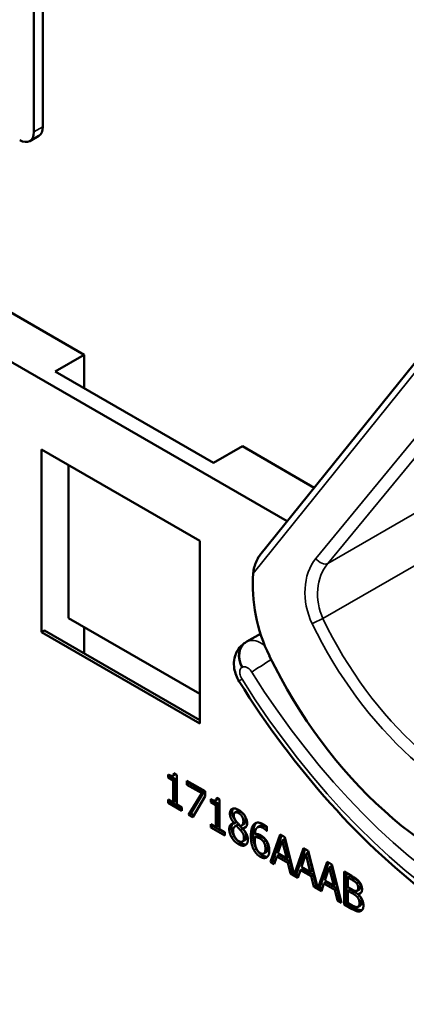
# Model space of a CAD drawing. Units: inches. Extents: x 1 to 190, y 1 to 147.
# Drawn here: x 174 to 174, y 127 to 128 of the extents above; entities that cross this region are included whole.
import ezdxf

# ---------------------------------------------------------------- set-up
doc = ezdxf.new("R2010")
doc.units = ezdxf.units.IN
doc.header["$LTSCALE"] = 8.695652
doc.header["$MEASUREMENT"] = 0
doc.layers.add('Visible (ANSI)', color=7, linetype='Continuous', lineweight=50)
doc.layers.add('Visible Narrow (ANSI)', color=7, linetype='Continuous', lineweight=35)

msp = doc.modelspace()

# ---------------------------------------------------------------- linework, layer by layer
at = {"layer": 'Visible (ANSI)'}
for p, q in [((173.8951, 128.6941), (173.8951, 128.2792)), ((173.9055, 128.2852), (173.9055, 128.7001)), ((173.9531, 128.0216), (173.3097, 128.3931)), ((173.2606, 128.3647), (174.1878, 127.8294)), ((173.8903, 128.2686), (173.9008, 128.2746)), ((174.1562, 127.79), (174.4243, 128.1233)), ((173.9197, 128.0023), (173.9531, 128.0216)), ((173.9531, 128.0216), (173.9531, 127.983)), ((174.1026, 127.8967), (173.9197, 128.0023)), ((173.904, 127.7012), (173.904, 127.9124)), ((173.904, 127.9124), (174.0869, 127.8068)), ((174.136, 127.916), (174.1026, 127.8967)), ((174.219, 127.8681), (174.136, 127.916)), ((173.9353, 127.8943), (173.9353, 127.7175)), ((174.0869, 127.8068), (174.0869, 127.5955)), ((173.9353, 127.7175), (174.0869, 127.63)), ((173.904, 127.7012), (173.9075, 127.7032)), ((174.0869, 127.5996), (173.9075, 127.7032)), ((173.9531, 127.7072), (173.9531, 127.6769)), ((174.0869, 127.5955), (173.904, 127.7012)), ((174.1569, 127.6993), (174.141, 127.6902)), ((174.141, 127.6902), (174.14, 127.6896)), ((174.0501, 127.5333), (174.0501, 127.5368)), ((174.0501, 127.5333), (174.0527, 127.5348)), ((174.056, 127.5299), (174.0501, 127.5333)), ((174.0527, 127.5355), (174.0527, 127.5348)), ((174.0527, 127.5348), (174.0587, 127.5314)), ((174.0557, 127.5352), (174.0583, 127.5367)), ((174.0569, 127.5382), (174.0603, 127.5362)), ((174.0603, 127.5362), (174.0603, 127.5019)), ((174.056, 127.5299), (174.0587, 127.5314)), ((174.056, 127.5044), (174.056, 127.5299)), ((174.0587, 127.5314), (174.0587, 127.5059)), ((174.072, 127.5249), (174.072, 127.5293)), ((174.072, 127.5293), (174.0929, 127.5173)), ((174.072, 127.5249), (174.0746, 127.5264)), ((174.089, 127.5151), (174.072, 127.5249)), ((174.0746, 127.5278), (174.0746, 127.5264)), ((174.0746, 127.5264), (174.0916, 127.5166)), ((174.0739, 127.4902), (174.089, 127.5151)), ((174.0916, 127.5166), (174.0765, 127.4917)), ((174.0929, 127.5116), (174.0786, 127.4875)), ((174.089, 127.5151), (174.0916, 127.5166)), ((174.0929, 127.5173), (174.0929, 127.5116)), ((174.1063, 127.5097), (174.1097, 127.5077)), ((174.0501, 127.504), (174.0501, 127.5078)), ((174.0501, 127.5078), (174.056, 127.5044)), ((174.0501, 127.504), (174.0527, 127.5055)), ((174.0661, 127.4947), (174.0501, 127.504)), ((174.0527, 127.5063), (174.0527, 127.5055)), ((174.0527, 127.5055), (174.0661, 127.4977)), ((174.056, 127.5044), (174.0587, 127.5059)), ((174.0603, 127.5019), (174.0661, 127.4986)), ((174.0661, 127.4986), (174.0661, 127.4947)), ((174.0995, 127.5048), (174.0995, 127.5083)), ((174.0995, 127.5048), (174.1021, 127.5063)), ((174.1055, 127.5013), (174.0995, 127.5048)), ((174.1021, 127.507), (174.1021, 127.5063)), ((174.1021, 127.5063), (174.1081, 127.5029)), ((174.1051, 127.5067), (174.1077, 127.5082)), ((174.1055, 127.5013), (174.1081, 127.5029)), ((174.1055, 127.4759), (174.1055, 127.5013)), ((174.1081, 127.5029), (174.1081, 127.4774)), ((174.1097, 127.5077), (174.1097, 127.4734)), ((174.0739, 127.4902), (174.0765, 127.4917)), ((174.0786, 127.4875), (174.0739, 127.4902)), ((174.0765, 127.4917), (174.08, 127.4897)), ((174.1273, 127.4927), (174.13, 127.4942)), ((174.0995, 127.4754), (174.0995, 127.4793)), ((174.0995, 127.4793), (174.1055, 127.4759)), ((174.0995, 127.4754), (174.1021, 127.4769)), ((174.1156, 127.4662), (174.0995, 127.4754)), ((174.1021, 127.4778), (174.1021, 127.4769)), ((174.1021, 127.4769), (174.1156, 127.4692)), ((174.1055, 127.4759), (174.1081, 127.4774)), ((174.1264, 127.4804), (174.129, 127.4819)), ((174.1264, 127.4802), (174.129, 127.4817)), ((174.1264, 127.4802), (174.1264, 127.4804)), ((174.1276, 127.4769), (174.1303, 127.4784)), ((174.129, 127.4819), (174.129, 127.4817)), ((174.1291, 127.4774), (174.1317, 127.4789)), ((174.135, 127.4776), (174.1376, 127.4791)), ((174.1364, 127.4743), (174.1391, 127.4759)), ((174.1536, 127.4757), (174.1562, 127.4772)), ((174.1643, 127.4762), (174.1643, 127.4713)), ((174.1097, 127.4734), (174.1156, 127.47)), ((174.1156, 127.47), (174.1156, 127.4662)), ((174.1339, 127.4722), (174.1365, 127.4737)), ((174.1364, 127.4743), (174.1364, 127.4742)), ((174.1503, 127.4641), (174.1529, 127.4656)), ((174.1641, 127.4714), (174.1643, 127.4716)), ((174.1643, 127.4713), (174.1641, 127.4714)), ((174.1684, 127.4356), (174.1795, 127.4673)), ((174.1812, 127.4663), (174.171, 127.4372)), ((174.1795, 127.4673), (174.1849, 127.4641)), ((174.1849, 127.4641), (174.1958, 127.4206)), ((174.1361, 127.4592), (174.1387, 127.4607)), ((174.1604, 127.459), (174.163, 127.4605)), ((174.1821, 127.4606), (174.177, 127.4456)), ((174.1821, 127.4606), (174.1847, 127.4621)), ((174.1872, 127.4397), (174.1821, 127.4606)), ((174.1898, 127.4413), (174.1847, 127.4621)), ((174.1607, 127.4453), (174.1633, 127.4468)), ((174.1758, 127.442), (174.1728, 127.4331)), ((174.1758, 127.442), (174.1784, 127.4435)), ((174.1884, 127.4347), (174.1758, 127.442)), ((174.177, 127.4456), (174.1872, 127.4397)), ((174.1784, 127.4435), (174.191, 127.4362)), ((174.1872, 127.4397), (174.1898, 127.4413)), ((174.1958, 127.4206), (174.2067, 127.4516)), ((174.2084, 127.4506), (174.1984, 127.4221)), ((174.2093, 127.4449), (174.2042, 127.4299)), ((174.2067, 127.4516), (174.2121, 127.4485)), ((174.2093, 127.4449), (174.2119, 127.4464)), ((174.2144, 127.4241), (174.2093, 127.4449)), ((174.217, 127.4256), (174.2119, 127.4464)), ((174.2121, 127.4485), (174.223, 127.4049)), ((174.1684, 127.4356), (174.171, 127.4372)), ((174.1728, 127.4331), (174.1684, 127.4356)), ((174.171, 127.4372), (174.1737, 127.4356)), ((174.1884, 127.4347), (174.191, 127.4362)), ((174.1914, 127.4224), (174.1884, 127.4347)), ((174.191, 127.4362), (174.194, 127.4239)), ((174.2042, 127.4299), (174.2144, 127.4241)), ((174.223, 127.4049), (174.2338, 127.4359)), ((174.2356, 127.4349), (174.2256, 127.4064)), ((174.2338, 127.4359), (174.2392, 127.4328)), ((174.2364, 127.4292), (174.239, 127.4307)), ((174.2441, 127.4099), (174.239, 127.4307)), ((174.2392, 127.4328), (174.2503, 127.3884)), ((174.1914, 127.4224), (174.194, 127.4239)), ((174.2, 127.4174), (174.1914, 127.4224)), ((174.194, 127.4239), (174.1951, 127.4232)), ((174.1958, 127.4206), (174.1984, 127.4221)), ((174.1978, 127.4217), (174.2009, 127.4199)), ((174.203, 127.4263), (174.2, 127.4174)), ((174.203, 127.4263), (174.2056, 127.4278)), ((174.2156, 127.4191), (174.203, 127.4263)), ((174.2056, 127.4278), (174.2182, 127.4206)), ((174.2144, 127.4241), (174.217, 127.4256)), ((174.2156, 127.4191), (174.2182, 127.4206)), ((174.2185, 127.4067), (174.2156, 127.4191)), ((174.2182, 127.4206), (174.2212, 127.4082)), ((174.2364, 127.4292), (174.2314, 127.4142)), ((174.2415, 127.4084), (174.2364, 127.4292)), ((174.2534, 127.3865), (174.2534, 127.4246)), ((174.2534, 127.4246), (174.2622, 127.4195)), ((174.2561, 127.4231), (174.2561, 127.3881)), ((174.2578, 127.4177), (174.2604, 127.4192)), ((174.2646, 127.4168), (174.2604, 127.4192)), ((174.2185, 127.4067), (174.2212, 127.4082)), ((174.2212, 127.4082), (174.2223, 127.4076)), ((174.2302, 127.4106), (174.2272, 127.4017)), ((174.2302, 127.4106), (174.2328, 127.4121)), ((174.2427, 127.4034), (174.2302, 127.4106)), ((174.2314, 127.4142), (174.2415, 127.4084)), ((174.2328, 127.4121), (174.2453, 127.4049)), ((174.2415, 127.4084), (174.2441, 127.4099)), ((174.262, 127.4153), (174.2578, 127.4177)), ((174.2578, 127.4177), (174.2578, 127.4066)), ((174.268, 127.4109), (174.2706, 127.4124)), ((174.2272, 127.4017), (174.2185, 127.4067)), ((174.223, 127.4049), (174.2256, 127.4064)), ((174.2249, 127.406), (174.228, 127.4043)), ((174.2427, 127.4034), (174.2453, 127.4049)), ((174.2457, 127.391), (174.2427, 127.4034)), ((174.2453, 127.4049), (174.2483, 127.3925)), ((174.2578, 127.4066), (174.2628, 127.4037)), ((174.2578, 127.4024), (174.2604, 127.4039)), ((174.2628, 127.3995), (174.2578, 127.4024)), ((174.2578, 127.4024), (174.2578, 127.3883)), ((174.2654, 127.401), (174.2604, 127.4039)), ((174.2685, 127.4023), (174.2711, 127.4038)), ((174.2696, 127.3985), (174.2722, 127.4)), ((174.2696, 127.3985), (174.2696, 127.3983)), ((174.2457, 127.391), (174.2483, 127.3925)), ((174.2503, 127.3884), (174.2457, 127.391)), ((174.2483, 127.3925), (174.2494, 127.3919)), ((174.2534, 127.3865), (174.2561, 127.3881)), ((174.2629, 127.3811), (174.2534, 127.3865)), ((174.2561, 127.3881), (174.2655, 127.3826)), ((174.2578, 127.3883), (174.2614, 127.3863)), ((174.2697, 127.3839), (174.2723, 127.3854))]:
    msp.add_line(p, q, dxfattribs=at)
for centre, major_axis, ratio, start_param, end_param in [((173.8892, 128.2946), (0.0115, -0.02), 0.57735, 0, 0.785398), ((173.8788, 128.2886), (0.0115, -0.02), 0.57735, 5.497787, 7.068583), ((174.2578, 127.7348), (-0.0381, 0.1372), 0.750294, 1.118317, 1.815817), ((174.4953, 127.8947), (0.1379, -0.4969), 0.750294, 4.957409, 5.872937)]:
    msp.add_ellipse(centre, major_axis=major_axis, ratio=ratio, start_param=start_param, end_param=end_param, dxfattribs=at)
for points, degree, knots in [([(174.1562, 127.79), (174.1561, 127.7899), (174.1559, 127.7897), (174.1544, 127.7877), (174.1531, 127.7852), (174.1503, 127.7788), (174.1489, 127.7736), (174.1485, 127.7691)], 3, [0.17389265, 0.17389265, 0.17389265, 0.17389265, 0.1759696, 0.1759696, 0.20043322, 0.20043322, 0.24827021, 0.24827021, 0.24827021, 0.24827021]), ([(174.1323, 127.6442), (174.1309, 127.6464), (174.1297, 127.6488), (174.1278, 127.6538), (174.127, 127.6564), (174.1262, 127.6622), (174.126, 127.6652), (174.1269, 127.672), (174.1279, 127.6758), (174.1316, 127.6822), (174.1337, 127.6848), (174.1375, 127.688), (174.1387, 127.6888), (174.14, 127.6896)], 3, [0, 0, 0, 0, 0.01222585, 0.01222585, 0.02445169, 0.02445169, 0.03667754, 0.03667754, 0.04890338, 0.04890338, 0.05743622, 0.05743622, 0.06112923, 0.06112923, 0.06112923, 0.06112923]), ([(174.7268, 127.3089), (174.6925, 127.2934), (174.6539, 127.2865), (174.5729, 127.2896), (174.5304, 127.2996), (174.4446, 127.3346), (174.4013, 127.3597), (174.317, 127.4226), (174.276, 127.4605), (174.1994, 127.546), (174.1638, 127.5936), (174.1323, 127.6442)], 3, [0.843178, 0.843178, 0.843178, 0.843178, 1.134225, 1.134225, 1.425273, 1.425273, 1.71632, 1.71632, 2.007367, 2.007367, 2.298415, 2.298415, 2.298415, 2.298415]), ([(174.1341, 127.4936), (174.1317, 127.495), (174.1301, 127.4943), (174.13, 127.4942)], 2, [0, 0, 0, 1, 1.086022, 1.086022, 1.086022]), ([(174.125, 127.4801), (174.1249, 127.48), (174.1234, 127.4782), (174.1234, 127.4751)], 2, [-1.026927, -1.026927, -1.026927, -1, 0, 0, 0]), ([(174.1376, 127.4791), (174.1386, 127.4797), (174.1398, 127.482), (174.1398, 127.4844)], 2, [0.34, 0.34, 0.34, 1, 2, 2, 2]), ([(174.1593, 127.4431), (174.1615, 127.4419), (174.1643, 127.4416), (174.1651, 127.4418)], 2, [-2, -2, -2, -1, -0.503421, -0.503421, -0.503421]), ([(174.1633, 127.4468), (174.1635, 127.4469), (174.1653, 127.4482), (174.1653, 127.4526)], 2, [0.913242, 0.913242, 0.913242, 1, 2, 2, 2]), ([(174.2711, 127.4038), (174.2716, 127.4041), (174.2723, 127.4056), (174.2723, 127.4074)], 2, [0.378378, 0.378378, 0.378378, 1, 2, 2, 2]), ([(174.2723, 127.3854), (174.2729, 127.3858), (174.2738, 127.3873), (174.2738, 127.3893)], 2, [0.4, 0.4, 0.4, 1, 2, 2, 2]), ([(174.2655, 127.3826), (174.2689, 127.3807), (174.2727, 127.3797), (174.2743, 127.38)], 2, [-2, -2, -2, -1, -0.185801, -0.185801, -0.185801])]:
    msp.add_open_spline(points, degree=degree, knots=knots, dxfattribs=at)
for points in [[(174.0501, 127.5368), (174.0535, 127.5349), (174.0567, 127.5352), (174.0569, 127.5382)], [(174.0587, 127.5371), (174.0585, 127.5369), (174.0583, 127.5367)], [(174.0995, 127.5083), (174.1029, 127.5063), (174.1061, 127.5067), (174.1063, 127.5097)], [(174.1081, 127.5086), (174.1079, 127.5084), (174.1077, 127.5082)], [(174.1216, 127.4915), (174.1216, 127.4958), (174.1272, 127.4983), (174.1316, 127.4958)], [(174.1264, 127.4804), (174.124, 127.4834), (174.1216, 127.4886), (174.1216, 127.4915)], [(174.1255, 127.4974), (174.1242, 127.4959), (174.1242, 127.493)], [(174.1242, 127.493), (174.1242, 127.4901), (174.1266, 127.4849), (174.129, 127.4819)], [(174.1315, 127.4921), (174.1291, 127.4934), (174.1261, 127.4922), (174.1261, 127.4895)], [(174.1261, 127.4895), (174.1261, 127.4877), (174.1276, 127.4841), (174.1292, 127.4822)], [(174.1371, 127.4828), (174.1371, 127.4854), (174.1342, 127.4905), (174.1315, 127.4921)], [(174.1316, 127.4958), (174.136, 127.4932), (174.1415, 127.4847), (174.1415, 127.4804)], [(174.1398, 127.4844), (174.1398, 127.4869), (174.1368, 127.492), (174.1341, 127.4936)], [(174.1208, 127.4736), (174.1208, 127.4767), (174.1237, 127.4802), (174.1264, 127.4802)], [(174.1291, 127.4774), (174.1272, 127.477), (174.1253, 127.474), (174.1253, 127.4714)], [(174.1339, 127.4722), (174.1331, 127.4731), (174.1306, 127.4757), (174.1291, 127.4774)], [(174.1292, 127.4822), (174.1299, 127.4814), (174.1327, 127.4782), (174.1339, 127.4771)], [(174.1317, 127.4789), (174.1309, 127.4787), (174.1303, 127.4784)], [(174.1365, 127.4737), (174.1357, 127.4747), (174.1332, 127.4772), (174.1317, 127.4789)], [(174.1339, 127.4771), (174.1358, 127.4777), (174.1371, 127.4805), (174.1371, 127.4828)], [(174.1415, 127.4804), (174.1415, 127.4779), (174.1389, 127.4744), (174.1364, 127.4743)], [(174.1391, 127.4759), (174.1396, 127.4759), (174.14, 127.4759)], [(174.1458, 127.4654), (174.1458, 127.4704), (174.1475, 127.4773), (174.1494, 127.4792)], [(174.152, 127.4807), (174.1502, 127.4788), (174.1484, 127.4719), (174.1484, 127.4669)], [(174.1494, 127.4792), (174.1512, 127.4811), (174.1568, 127.4811), (174.1605, 127.4789)], [(174.16, 127.4749), (174.1558, 127.4772), (174.1508, 127.4737), (174.1503, 127.4677)], [(174.1521, 127.4808), (174.1521, 127.4808), (174.152, 127.4807)], [(174.1562, 127.4772), (174.1587, 127.4786), (174.1626, 127.4764)], [(174.1605, 127.4789), (174.1616, 127.4783), (174.1636, 127.4769), (174.1643, 127.4762)], [(174.1626, 127.4764), (174.1635, 127.4758), (174.1643, 127.4752)], [(174.1237, 127.4639), (174.1223, 127.4662), (174.1208, 127.4712), (174.1208, 127.4736)], [(174.1234, 127.4751), (174.1234, 127.4728), (174.1249, 127.4677), (174.1263, 127.4654)], [(174.1253, 127.4714), (174.1253, 127.468), (174.1289, 127.4614), (174.1316, 127.4598)], [(174.1263, 127.4654), (174.1277, 127.463), (174.1317, 127.459), (174.1342, 127.4576)], [(174.1378, 127.4635), (174.1378, 127.4658), (174.1362, 127.4695), (174.1339, 127.4722)], [(174.1364, 127.4742), (174.1393, 127.471), (174.1423, 127.4648), (174.1423, 127.4613)], [(174.1404, 127.465), (174.1404, 127.4673), (174.1388, 127.471), (174.1365, 127.4737)], [(174.1387, 127.4607), (174.1404, 127.4616), (174.1404, 127.465)], [(174.1494, 127.4493), (174.1477, 127.4523), (174.1458, 127.4604), (174.1458, 127.4654)], [(174.1484, 127.4669), (174.1484, 127.4619), (174.1503, 127.4538), (174.152, 127.4508)], [(174.1503, 127.4641), (174.1503, 127.4635), (174.1502, 127.4625), (174.1502, 127.4617)], [(174.1503, 127.4677), (174.1519, 127.4681), (174.1552, 127.4675), (174.1572, 127.4664)], [(174.1562, 127.4628), (174.1546, 127.4637), (174.1517, 127.4643), (174.1503, 127.4641)], [(174.1588, 127.4643), (174.1573, 127.4652), (174.1543, 127.4658), (174.1529, 127.4656)], [(174.1572, 127.4664), (174.1591, 127.4653), (174.162, 127.4627), (174.1636, 127.4605)], [(174.163, 127.4605), (174.1621, 127.4618), (174.16, 127.4636), (174.1588, 127.4643)], [(174.1641, 127.4714), (174.1635, 127.4722), (174.1612, 127.4741), (174.16, 127.4749)], [(174.1316, 127.4561), (174.1291, 127.4575), (174.1251, 127.4615), (174.1237, 127.4639)], [(174.1316, 127.4598), (174.1344, 127.4582), (174.1378, 127.4601), (174.1378, 127.4635)], [(174.1423, 127.4613), (174.1423, 127.4565), (174.1362, 127.4534), (174.1316, 127.4561)], [(174.1342, 127.4576), (174.1379, 127.4554), (174.1407, 127.456)], [(174.1502, 127.4617), (174.1502, 127.4578), (174.1516, 127.4521), (174.1526, 127.4503)], [(174.1604, 127.459), (174.1595, 127.4603), (174.1573, 127.4621), (174.1562, 127.4628)], [(174.1626, 127.4511), (174.1626, 127.4534), (174.1616, 127.4572), (174.1604, 127.459)], [(174.1653, 127.4526), (174.1653, 127.4549), (174.1642, 127.4587), (174.163, 127.4605)], [(174.1636, 127.4605), (174.1654, 127.4579), (174.1671, 127.452), (174.1671, 127.4487)], [(174.1567, 127.4416), (174.1545, 127.4429), (174.1508, 127.4467), (174.1494, 127.4493)], [(174.152, 127.4508), (174.1534, 127.4482), (174.1571, 127.4444), (174.1593, 127.4431)], [(174.1526, 127.4503), (174.1535, 127.4486), (174.1555, 127.4464), (174.1567, 127.4458)], [(174.1567, 127.4458), (174.1594, 127.4442), (174.1626, 127.4467), (174.1626, 127.4511)], [(174.164, 127.4409), (174.1626, 127.44), (174.1589, 127.4403), (174.1567, 127.4416)], [(174.1671, 127.4487), (174.1671, 127.4458), (174.1654, 127.4418), (174.164, 127.4409)], [(174.2622, 127.4195), (174.2657, 127.4175), (174.2692, 127.4149), (174.2708, 127.413)], [(174.268, 127.4109), (174.2669, 127.4122), (174.2643, 127.414), (174.262, 127.4153)], [(174.2706, 127.4124), (174.2695, 127.4137), (174.2669, 127.4155), (174.2646, 127.4168)], [(174.2697, 127.4059), (174.2697, 127.4073), (174.2689, 127.4098), (174.268, 127.4109)], [(174.2723, 127.4074), (174.2723, 127.4088), (174.2715, 127.4113), (174.2706, 127.4124)], [(174.2708, 127.413), (174.2726, 127.4109), (174.2742, 127.4064), (174.2742, 127.404)], [(174.2628, 127.4037), (174.2648, 127.4026), (174.2668, 127.4019), (174.2678, 127.4021)], [(174.2686, 127.3952), (174.2675, 127.3964), (174.2651, 127.3982), (174.2628, 127.3995)], [(174.2712, 127.3967), (174.2701, 127.3979), (174.2677, 127.3997), (174.2654, 127.401)], [(174.2678, 127.4021), (174.2688, 127.4022), (174.2697, 127.4041), (174.2697, 127.4059)], [(174.2742, 127.404), (174.2742, 127.4013), (174.2718, 127.3985), (174.2696, 127.3985)], [(174.2696, 127.3983), (174.2726, 127.3957), (174.2758, 127.389), (174.2758, 127.3853)], [(174.2738, 127.3893), (174.2738, 127.3914), (174.2728, 127.3948), (174.2712, 127.3967)], [(174.2722, 127.4), (174.2727, 127.4), (174.2732, 127.4001)], [(174.2614, 127.3863), (174.2643, 127.3846), (174.2676, 127.3833), (174.2688, 127.3836)], [(174.2712, 127.3877), (174.2712, 127.3899), (174.2702, 127.3933), (174.2686, 127.3952)], [(174.2688, 127.3836), (174.2701, 127.3839), (174.2712, 127.3857), (174.2712, 127.3877)], [(174.2758, 127.3853), (174.2758, 127.3825), (174.2739, 127.3792), (174.2724, 127.3787)], [(174.2724, 127.3787), (174.2705, 127.3781), (174.2663, 127.3792), (174.2629, 127.3811)]]:
    msp.add_open_spline(points, degree=2, dxfattribs=at)
at = {"layer": 'Visible Narrow (ANSI)'}
for p, q in [((173.9055, 128.2852), (173.8951, 128.2792)), ((174.1485, 127.7691), (174.4259, 128.1139)), ((174.4567, 128.0732), (174.2207, 127.7862)), ((174.2346, 127.7804), (174.4706, 128.0673)), ((174.4301, 127.8932), (174.2346, 127.7804)), ((174.2289, 127.7169), (174.4378, 127.8375)), ((174.1352, 127.6602), (174.1363, 127.6607)), ((174.1216, 127.4915), (174.1242, 127.493)), ((174.1315, 127.4921), (174.1341, 127.4936)), ((174.1371, 127.4828), (174.1398, 127.4844)), ((174.1494, 127.4792), (174.152, 127.4807)), ((174.16, 127.4749), (174.1626, 127.4764)), ((174.1208, 127.4736), (174.1234, 127.4751)), ((174.1237, 127.4639), (174.1263, 127.4654)), ((174.1378, 127.4635), (174.1404, 127.465)), ((174.1458, 127.4654), (174.1484, 127.4669)), ((174.1562, 127.4628), (174.1588, 127.4643)), ((174.1316, 127.4561), (174.1342, 127.4576)), ((174.1494, 127.4493), (174.152, 127.4508)), ((174.1567, 127.4416), (174.1593, 127.4431)), ((174.1626, 127.4511), (174.1653, 127.4526)), ((174.262, 127.4153), (174.2646, 127.4168)), ((174.2697, 127.4059), (174.2723, 127.4074)), ((174.2628, 127.3995), (174.2654, 127.401)), ((174.2686, 127.3952), (174.2712, 127.3967)), ((174.2712, 127.3877), (174.2738, 127.3893)), ((174.2629, 127.3811), (174.2655, 127.3826)), ((174.2724, 127.3787), (174.2738, 127.3795))]:
    msp.add_line(p, q, dxfattribs=at)
for centre, major_axis, ratio, start_param, end_param in [((174.2573, 127.7379), (0.017, -0.0614), 0.750294, 3.626314, 4.953264), ((174.2277, 127.7886), (0.00856, -0.00704), 0.606932, 4.354023, 5.981731), ((174.2643, 127.7403), (-0.0095, 0.0521), 0.776222, 0.564451, 1.891401), ((174.2236, 127.7132), (0.00997, 0.00485), 0.109581, 0.962187, 2.295384), ((174.5035, 127.8994), (-0.1101, 0.4132), 0.753817, 1.820526, 2.744345), ((174.4965, 127.897), (0.1172, -0.4225), 0.750294, 4.953264, 5.877083), ((174.1516, 127.6696), (-0.0115, 0.02), 0.816497, 0, 1.570796), ((174.1526, 127.6702), (-0.0115, 0.02), 0.816497, 0, 1.570796), ((174.1632, 127.6644), (0.0196, 0.0122), 0.047314, 1.225331, 2.52532), ((174.1519, 127.6564), (-0.0196, -0.0122), 0.047151, 5.666918, 6.283185), ((174.4183, 127.8502), (0.3005, -0.5206), 0.57735, 4.770169, 6.225406), ((174.4183, 127.8502), (0.2885, -0.4998), 0.57735, 4.77037, 6.225224)]:
    msp.add_ellipse(centre, major_axis=major_axis, ratio=ratio, start_param=start_param, end_param=end_param, dxfattribs=at)
for points, knots in [([(174.1619, 127.6855), (174.1616, 127.6857), (174.1614, 127.6859), (174.1579, 127.6886), (174.1546, 127.6903), (174.149, 127.6917), (174.1467, 127.6919), (174.1434, 127.6913), (174.1421, 127.6908), (174.141, 127.6902)], [-0.03591866, -0.03591866, -0.03591866, -0.03591866, -0.03466645, -0.03466645, -0.01925914, -0.01925914, -0.00740736, -0.00740736, 0, 0, 0, 0]), ([(174.1356, 127.6469), (174.1352, 127.6475), (174.1348, 127.6482), (174.134, 127.6499), (174.1337, 127.6509), (174.133, 127.6533), (174.1329, 127.6547), (174.1331, 127.6573), (174.1336, 127.6586), (174.1346, 127.6597), (174.1349, 127.66), (174.1352, 127.6602)], [0, 0, 0, 0, 0.00739795, 0.00739795, 0.01923467, 0.01923467, 0.03462241, 0.03462241, 0.05411001, 0.05411001, 0.06112923, 0.06112923, 0.06112923, 0.06112923]), ([(174.1363, 127.6607), (174.1366, 127.6609), (174.137, 127.6611), (174.1381, 127.6613), (174.1389, 127.6613), (174.1407, 127.6608), (174.1418, 127.6603), (174.1443, 127.6584), (174.1458, 127.6568), (174.1469, 127.6549)], [0, 0, 0, 0, 0.00740736, 0.00740736, 0.01925914, 0.01925914, 0.03466645, 0.03466645, 0.0567419, 0.0567419, 0.0567419, 0.0567419])]:
    msp.add_open_spline(points, degree=3, knots=knots, dxfattribs=at)

doc.saveas('drawing.dxf')
